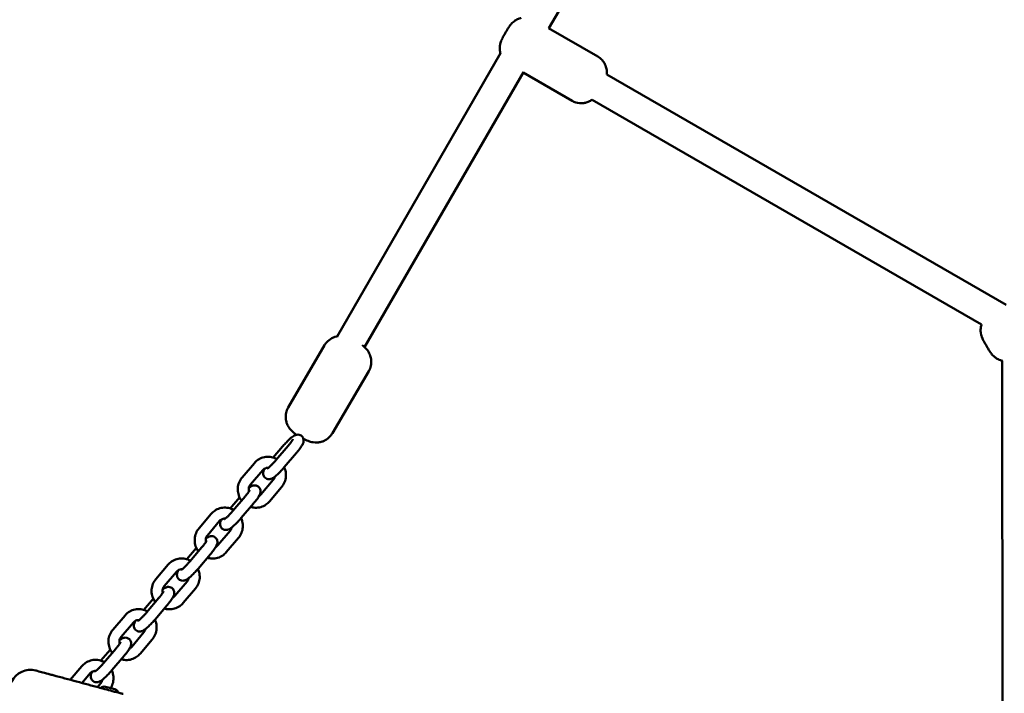
# Model space of a CAD drawing. Units: millimetres. Extents: x 323 to 21394, y 7692 to 26988.
# Drawn here: x 9132 to 9670, y 16096 to 16465 of the extents above; entities that cross this region are included whole.
import ezdxf

# ---------------------------------------------------------------- set-up
doc = ezdxf.new("R2010")
doc.units = ezdxf.units.MM
doc.layers.add('Dimension', color=7, linetype='Continuous')
doc.layers.add('Widoczne (ISO)', color=7, linetype='Continuous', lineweight=50)
doc.styles.get("Standard").update_dxf_attribs({"font": 'tahoma.ttf'})
doc.dimstyles.new('Standard$0', dxfattribs={"dimtxt": 0.18, "dimasz": 0.18, "dimexe": 0.18, "dimexo": 0.0625, "dimgap": 0.09, "dimtad": 0, "dimtih": 1, "dimtoh": 1, "dimdec": 4, "dimzin": 0, "dimdsep": 46, "dimtxsty": 'Standard', "dimcen": 0.09, "dimadec": 0, "dimazin": 0, "dimtfac": 1, "dimtdec": 4, "dimtofl": 0, "dimtmove": 0, "dimatfit": 3, "dimfxl": 1, "dimtolj": 1, "dimtzin": 0, "dimarcsym": 0})

# ---------------------------------------------------------------- blocks, each defined once
blk = doc.blocks.new('*D6')
at = {"layer": 'Defpoints', "color": 0}
for p in [(17967.52, 16268.06), (3446.1, 16187.52), (17967.52, 8693.81)]:
    blk.add_point(p, dxfattribs=at)
at = {"layer": 'Dimension', "color": 0, "linetype": 'ByBlock', "lineweight": -2}
for p, q in [((17967.52, 16267.99), (17967.52, 8693.63)), ((3446.1, 16187.46), (3446.1, 8693.63)), ((3646.1, 8693.81), (10183.08, 8693.81)), ((17767.52, 8693.81), (11230.54, 8693.81))]:
    blk.add_line(p, q, dxfattribs=at)
at = {"layer": 'Dimension', "color": 0}
for points in [[(3646.1, 8727.14), (3646.1, 8660.47), (3446.1, 8693.81)], [(17767.52, 8727.14), (17767.52, 8660.47), (17967.52, 8693.81)]]:
    blk.add_solid(points, dxfattribs=at)
at = {"layer": 'Dimension', "color": 0, "insert": (10706.81, 8693.81), "char_height": 300, "attachment_point": 5}
blk.add_mtext('\\A1;14521', dxfattribs=at)
blk = doc.blocks.new('*D8')
at = {"layer": 'Defpoints', "color": 0}
for p in [(13045.53, 23712), (890.78, 10972.63), (6843.31, 10972.63)]:
    blk.add_point(p, dxfattribs=at)
at = {"layer": 'Dimension', "color": 0, "linetype": 'ByBlock', "lineweight": -2}
for p, q in [((13045.46, 23712), (890.6, 23712)), ((890.78, 23512), (890.78, 17498.65)), ((890.78, 11172.63), (890.78, 17185.98)), ((6843.25, 10972.63), (890.6, 10972.63))]:
    blk.add_line(p, q, dxfattribs=at)
at = {"layer": 'Dimension', "color": 0}
for points in [[(857.44, 23512), (924.11, 23512), (890.78, 23712)], [(857.44, 11172.63), (924.11, 11172.63), (890.78, 10972.63)]]:
    blk.add_solid(points, dxfattribs=at)
at = {"layer": 'Dimension', "color": 0, "insert": (890.78, 17342.31), "char_height": 300, "attachment_point": 5}
blk.add_mtext('\\A1;12739', dxfattribs=at)
blk = doc.blocks.new('*D9')
at = {"layer": 'Defpoints', "color": 0}
for p in [(7961.05, 25143.58), (6461.05, 9455.5), (20825.89, 9455.5)]:
    blk.add_point(p, dxfattribs=at)
at = {"layer": 'Dimension', "color": 0, "linetype": 'ByBlock', "lineweight": -2}
for p, q in [((7961.11, 25143.58), (20826.07, 25143.58)), ((20825.89, 24943.58), (20825.89, 17456.48)), ((20825.89, 9655.5), (20825.89, 17142.6)), ((6461.11, 9455.5), (20826.07, 9455.5))]:
    blk.add_line(p, q, dxfattribs=at)
at = {"layer": 'Dimension', "color": 0}
for points in [[(20792.56, 24943.58), (20859.22, 24943.58), (20825.89, 25143.58)], [(20792.56, 9655.5), (20859.22, 9655.5), (20825.89, 9455.5)]]:
    blk.add_solid(points, dxfattribs=at)
at = {"layer": 'Dimension', "color": 0, "insert": (20825.89, 17299.54), "char_height": 300, "attachment_point": 5}
blk.add_mtext('\\A1;15688', dxfattribs=at)

msp = doc.modelspace()

# ---------------------------------------------------------------- linework, layer by layer
at = {"layer": 'Widoczne (ISO)'}
for p, q in [((9421.03, 16460.31), (9566.98, 16713.11)), ((9447.75, 16444.88), (9420.93, 16460.37)), ((9394.63, 16446.6), (9305.19, 16291.68)), ((9320.27, 16285.8), (9407.13, 16436.24)), ((9433.74, 16420.63), (9407.03, 16436.06)), ((9671.13, 16308.91), (9452.7, 16435.09)), ((9657.69, 16298.2), (9444.7, 16421.23)), ((9278.5, 16252.79), (9298.36, 16286.83)), ((9669.07, 16027.89), (9669.06, 16278.39)), ((9302.68, 16238.67), (9322.55, 16272.72)), ((9270.27, 16225.35), (9275.37, 16231.36)), ((9278.5, 16231.87), (9271.81, 16223.99)), ((9283.07, 16227.99), (9276.38, 16220.1)), ((9259.99, 16222.35), (9253.3, 16214.47)), ((9264.56, 16218.47), (9257.87, 16210.59)), ((9263.62, 16205.24), (9270.32, 16213.12)), ((9268.2, 16201.35), (9274.89, 16209.24)), ((9246.69, 16197.57), (9251.79, 16203.59)), ((9254.92, 16204.09), (9248.23, 16196.21)), ((9259.49, 16200.21), (9252.8, 16192.33)), ((9236.41, 16194.58), (9229.72, 16186.69)), ((9240.99, 16190.69), (9234.29, 16182.81)), ((9240.05, 16177.46), (9246.74, 16185.34)), ((9231.34, 16176.31), (9224.65, 16168.43)), ((9244.62, 16173.58), (9251.31, 16181.46)), ((9223.11, 16169.8), (9228.21, 16175.81)), ((9235.92, 16172.43), (9229.23, 16164.55)), ((9212.83, 16166.8), (9206.14, 16158.92)), ((9217.41, 16162.92), (9210.72, 16155.03)), ((9216.47, 16149.68), (9223.16, 16157.56)), ((9221.04, 16145.8), (9227.73, 16153.68)), ((9199.53, 16142.02), (9204.64, 16148.03)), ((9207.76, 16148.54), (9201.07, 16140.65)), ((9212.34, 16144.65), (9205.65, 16136.77)), ((9189.26, 16139.02), (9182.56, 16131.14)), ((9193.83, 16135.14), (9187.14, 16127.26)), ((9192.89, 16121.9), (9199.58, 16129.79)), ((9197.46, 16118.02), (9204.16, 16125.9)), ((9175.95, 16114.24), (9181.06, 16120.25)), ((9184.19, 16120.76), (9177.5, 16112.88)), ((9188.76, 16116.88), (9182.07, 16108.99)), ((9165.68, 16111.24), (9159.32, 16103.76)), ((9170.25, 16107.36), (9165.74, 16102.04)), ((9174.12, 16099.79), (9176, 16102.01)), ((9178.53, 16099.96), (9183.73, 16098.57))]:
    msp.add_line(p, q, dxfattribs=at)
for centre, radius, start, end in [((9137.53, 16097.69), 11.5, 75, 154.2581), ((9177.87, 16097.48), 2.56, 75, 135.5155), ((9183.06, 16096.09), 2.56, 14.4845, 75)]:
    msp.add_arc(centre, radius, start, end, dxfattribs=at)
for points, knots in [([(9394.57, 16446.49), (9394.48, 16446.79), (9394.42, 16447.06), (9394.16, 16448.37), (9394.16, 16449.08), (9394.21, 16450.64), (9394.34, 16451.16), (9394.58, 16452.25), (9394.71, 16452.59), (9394.99, 16453.36), (9395.12, 16453.67), (9395.34, 16454.16), (9395.43, 16454.35), (9395.61, 16454.72), (9395.7, 16454.92), (9395.91, 16455.32), (9396.01, 16455.52), (9396.23, 16455.94), (9396.35, 16456.15), (9396.75, 16456.89), (9397.05, 16457.43), (9397.65, 16458.46), (9397.95, 16458.96), (9398.55, 16459.94), (9398.85, 16460.42), (9399.41, 16461.24), (9399.64, 16461.58), (9400.21, 16462.31), (9400.43, 16462.62), (9401.29, 16463.47), (9401.56, 16463.73), (9402.36, 16464.34), (9402.81, 16464.68), (9404.06, 16465.32), (9404.65, 16465.58), (9405.62, 16465.85), (9405.76, 16465.89), (9405.92, 16465.93)], [4.181477, 4.181477, 4.181477, 4.181477, 4.19335, 4.19335, 4.24173, 4.24173, 4.329996, 4.329996, 4.470212, 4.470212, 4.690582, 4.690582, 4.83599, 4.83599, 4.99249, 4.99249, 5.15568, 5.15568, 5.3189, 5.3189, 5.714689, 5.714689, 6.087817, 6.087817, 6.488355, 6.488355, 6.802514, 6.802514, 7.023962, 7.023962, 7.09773, 7.09773, 7.156297, 7.156297, 7.19113, 7.19113, 7.19704, 7.19704, 7.19704, 7.19704]), ([(9447.75, 16444.88), (9448.67, 16444.34), (9449.5, 16443.66), (9450.87, 16442.15), (9451.38, 16441.33), (9452.21, 16439.64), (9452.43, 16438.82), (9452.77, 16437.11), (9452.77, 16436.4), (9452.74, 16435.51), (9452.72, 16435.23), (9452.69, 16434.99)], [0.9759794, 0.9759794, 0.9759794, 0.9759794, 0.9973194, 0.9973194, 1.0208338, 1.0208338, 1.0517572, 1.0517572, 1.1001372, 1.1001372, 1.1296707, 1.1296707, 1.1296707, 1.1296707]), ([(9444.78, 16421.29), (9444.45, 16421.04), (9444.02, 16420.75), (9442.87, 16420.16), (9442.29, 16419.89), (9440.94, 16419.52), (9440.33, 16419.39), (9438.54, 16419.23), (9437.18, 16419.3), (9435.07, 16419.96), (9434.39, 16420.26), (9433.74, 16420.63)], [3.9638808, 3.9638808, 3.9638808, 3.9638808, 4.0147046, 4.0147046, 4.0495369, 4.0495369, 4.0711532, 4.0711532, 4.1027539, 4.1027539, 4.1175721, 4.1175721, 4.1175721, 4.1175721]), ([(9669.08, 16278.38), (9668.66, 16278.47), (9668.3, 16278.58), (9666.97, 16279.03), (9666.35, 16279.38), (9665.01, 16280.22), (9664.63, 16280.59), (9663.81, 16281.35), (9663.59, 16281.62), (9663.15, 16282.15), (9662.99, 16282.36), (9662.75, 16282.69), (9662.66, 16282.82), (9662.48, 16283.08), (9662.39, 16283.21), (9662.21, 16283.49), (9662.11, 16283.63), (9661.93, 16283.92), (9661.83, 16284.06), (9661.42, 16284.71), (9661.1, 16285.25), (9660.49, 16286.28), (9660.21, 16286.76), (9659.68, 16287.71), (9659.42, 16288.18), (9658.92, 16289.12), (9658.68, 16289.58), (9658.27, 16290.42), (9658.12, 16290.73), (9657.73, 16291.75), (9657.53, 16292.04), (9657.23, 16294), (9657.16, 16294.57), (9657.22, 16296.05), (9657.28, 16296.7), (9657.55, 16297.76), (9657.62, 16297.98), (9657.69, 16298.21)], [3.188986, 3.188986, 3.188986, 3.188986, 3.201101, 3.201101, 3.239244, 3.239244, 3.310467, 3.310467, 3.430164, 3.430164, 3.590703, 3.590703, 3.706178, 3.706178, 3.831068, 3.831068, 3.962108, 3.962108, 4.095854, 4.095854, 4.529799, 4.529799, 4.8953, 4.8953, 5.260814, 5.260814, 5.672382, 5.672382, 5.977784, 5.977784, 6.150778, 6.150778, 6.201636, 6.201636, 6.229672, 6.229672, 6.236484, 6.236484, 6.236484, 6.236484]), ([(9305.58, 16291.75), (9305.13, 16291.68), (9304.63, 16291.57), (9303.54, 16291.22), (9302.97, 16291), (9301.39, 16290.16), (9300.32, 16289.38), (9299.02, 16287.84), (9298.67, 16287.35), (9298.36, 16286.83)], [4.936293, 4.936293, 4.936293, 4.936293, 4.9889165, 4.9889165, 5.0366567, 5.0366567, 5.1108351, 5.1108351, 5.1411165, 5.1411165, 5.1411165, 5.1411165]), ([(9322.55, 16272.72), (9323.09, 16273.65), (9323.48, 16274.67), (9323.92, 16276.69), (9323.96, 16277.67), (9323.83, 16279.59), (9323.62, 16280.43), (9323.04, 16282.13), (9322.67, 16282.79), (9321.81, 16284.18), (9321.37, 16284.67), (9320.22, 16285.91), (9319.63, 16286.39), (9319.02, 16286.87)], [1.9995239, 1.9995239, 1.9995239, 1.9995239, 2.0540137, 2.0540137, 2.1139105, 2.1139105, 2.1919382, 2.1919382, 2.3100732, 2.3100732, 2.5067363, 2.5067363, 2.8989809, 2.8989809, 2.8989809, 2.8989809]), ([(9278.5, 16252.79), (9277.95, 16251.85), (9277.57, 16250.83), (9277.12, 16248.81), (9277.09, 16247.83), (9277.21, 16245.92), (9277.43, 16245.08), (9278, 16243.38), (9278.38, 16242.72), (9279.24, 16241.33), (9279.68, 16240.84), (9280.84, 16239.58), (9281.44, 16239.1), (9282.39, 16238.35), (9282.73, 16238.11), (9283.07, 16237.87)], [5.141117, 5.141117, 5.141117, 5.141117, 5.195606, 5.195606, 5.255503, 5.255503, 5.333531, 5.333531, 5.451666, 5.451666, 5.648329, 5.648329, 6.046793, 6.046793, 6.266302, 6.266302, 6.266302, 6.266302]), ([(9275.37, 16231.36), (9275.91, 16232), (9276.48, 16232.64), (9277.62, 16233.86), (9278.2, 16234.44), (9279.32, 16235.51), (9279.87, 16236), (9281.03, 16236.93), (9281.51, 16237.33), (9282.64, 16237.76), (9282.87, 16237.83), (9283.49, 16237.94), (9283.91, 16237.98), (9284.81, 16237.78), (9285.2, 16237.63), (9285.85, 16237.19), (9286.12, 16236.93), (9286.53, 16236.37), (9286.68, 16236.07), (9286.88, 16235.47), (9286.93, 16235.18), (9286.96, 16234.6), (9286.93, 16234.34), (9286.84, 16233.77), (9286.76, 16233.52), (9286.43, 16232.63), (9286.13, 16232.12), (9285.32, 16230.85), (9284.78, 16230.11), (9283.82, 16228.88), (9283.45, 16228.44), (9283.07, 16227.99)], [1.570796, 1.570796, 1.570796, 1.570796, 1.911738, 1.911738, 2.25246, 2.25246, 2.608108, 2.608108, 3.046579, 3.046579, 3.137508, 3.137508, 3.238036, 3.238036, 3.299243, 3.299243, 3.348649, 3.348649, 3.399191, 3.399191, 3.460502, 3.460502, 3.542939, 3.542939, 3.673057, 3.673057, 4.038887, 4.038887, 4.471951, 4.471951, 4.712389, 4.712389, 4.712389, 4.712389]), ([(9286.82, 16235.62), (9286.97, 16235.55), (9287.13, 16235.47), (9288.17, 16234.96), (9289.03, 16234.58), (9290.89, 16234), (9291.63, 16233.74), (9293.69, 16233.62), (9294.3, 16233.61), (9295.63, 16233.77), (9296.25, 16233.89), (9297.5, 16234.28), (9298.08, 16234.51), (9299.65, 16235.35), (9300.73, 16236.13), (9302.03, 16237.66), (9302.38, 16238.16), (9302.68, 16238.67)], [7.035696, 7.035696, 7.035696, 7.035696, 7.124856, 7.124856, 7.646147, 7.646147, 7.960306, 7.960306, 8.062852, 8.062852, 8.130509, 8.130509, 8.178249, 8.178249, 8.252428, 8.252428, 8.282709, 8.282709, 8.282709, 8.282709]), ([(9281.05, 16235.39), (9281.05, 16235.39), (9281.04, 16235.36), (9280.97, 16235.23), (9280.91, 16235.11), (9280.7, 16234.77), (9280.54, 16234.52), (9280.11, 16233.9), (9279.83, 16233.52), (9279.2, 16232.71), (9278.86, 16232.29), (9278.5, 16231.87)], [3.700026, 3.700026, 3.700026, 3.700026, 3.807522, 3.807522, 3.968137, 3.968137, 4.187312, 4.187312, 4.453039, 4.453039, 4.712389, 4.712389, 4.712389, 4.712389]), ([(9272.24, 16224.49), (9271.79, 16224.74), (9271.33, 16224.96), (9269.88, 16225.52), (9268.84, 16225.74), (9266.75, 16225.83), (9265.7, 16225.7), (9263.7, 16225.12), (9262.74, 16224.67), (9261.18, 16223.59), (9260.54, 16223.01), (9259.99, 16222.35)], [6.490914, 6.490914, 6.490914, 6.490914, 6.645097, 6.645097, 6.962973, 6.962973, 7.27899, 7.27899, 7.594782, 7.594782, 7.853982, 7.853982, 7.853982, 7.853982]), ([(9267.66, 16219.78), (9267.27, 16219.81), (9266.87, 16219.78), (9266.08, 16219.58), (9265.69, 16219.4), (9265.05, 16218.97), (9264.79, 16218.74), (9264.56, 16218.47)], [6.9295018, 6.9295018, 6.9295018, 6.9295018, 7.244182, 7.244182, 7.5823988, 7.5823988, 7.8539816, 7.8539816, 7.8539816, 7.8539816]), ([(9276.38, 16220.1), (9275.84, 16219.47), (9275.27, 16218.83), (9274.13, 16217.61), (9273.56, 16217.03), (9272.43, 16215.96), (9271.88, 16215.47), (9270.72, 16214.54), (9270.24, 16214.13), (9269.11, 16213.71), (9268.88, 16213.63), (9268.26, 16213.53), (9267.84, 16213.48), (9266.94, 16213.69), (9266.55, 16213.84), (9265.9, 16214.28), (9265.63, 16214.54), (9265.22, 16215.1), (9265.07, 16215.4), (9264.87, 16216), (9264.82, 16216.29), (9264.79, 16216.87), (9264.82, 16217.13), (9264.91, 16217.69), (9264.99, 16217.95), (9265.24, 16218.62), (9265.43, 16218.97), (9265.64, 16219.35)], [4.712389, 4.712389, 4.712389, 4.712389, 5.053331, 5.053331, 5.394053, 5.394053, 5.749701, 5.749701, 6.188172, 6.188172, 6.279101, 6.279101, 6.379629, 6.379629, 6.440836, 6.440836, 6.490242, 6.490242, 6.540783, 6.540783, 6.602095, 6.602095, 6.684531, 6.684531, 6.81465, 6.81465, 7.057541, 7.057541, 7.057541, 7.057541]), ([(9271.81, 16223.99), (9271.39, 16223.5), (9270.95, 16223), (9270.07, 16222.05), (9269.63, 16221.59), (9268.8, 16220.78), (9268.41, 16220.42), (9267.77, 16219.87), (9267.51, 16219.65), (9267.17, 16219.41), (9267.07, 16219.35), (9267.06, 16219.34), (9267.06, 16219.34), (9267.06, 16219.34)], [4.712389, 4.712389, 4.712389, 4.712389, 5.011441, 5.011441, 5.311271, 5.311271, 5.602286, 5.602286, 5.86639, 5.86639, 6.067548, 6.067548, 6.078428, 6.078428, 6.078428, 6.078428]), ([(9274.89, 16209.24), (9275.57, 16210.04), (9276.12, 16210.96), (9276.92, 16212.92), (9277.16, 16213.97), (9277.31, 16216.1), (9277.22, 16217.18), (9276.8, 16218.84), (9276.59, 16219.45), (9276.32, 16220.03)], [4.712389, 4.712389, 4.712389, 4.712389, 5.031731, 5.031731, 5.353696, 5.353696, 5.677472, 5.677472, 5.871109, 5.871109, 5.871109, 5.871109]), ([(9253.3, 16214.47), (9252.62, 16213.67), (9252.06, 16212.75), (9251.27, 16210.79), (9251.02, 16209.74), (9250.88, 16207.61), (9250.97, 16206.53), (9251.49, 16204.45), (9251.92, 16203.45), (9252.65, 16202.3), (9252.82, 16202.06), (9252.99, 16201.82)], [1.570796, 1.570796, 1.570796, 1.570796, 1.890138, 1.890138, 2.212104, 2.212104, 2.535879, 2.535879, 2.86002, 2.86002, 2.948914, 2.948914, 2.948914, 2.948914]), ([(9270.32, 16213.12), (9270.58, 16213.44), (9270.81, 16213.8), (9271.06, 16214.43), (9271.13, 16214.67), (9271.18, 16214.91)], [4.712389, 4.712389, 4.712389, 4.712389, 5.0344416, 5.0344416, 5.2200304, 5.2200304, 5.2200304, 5.2200304]), ([(9257.87, 16210.59), (9257.6, 16210.27), (9257.38, 16209.9), (9257.07, 16209.12), (9256.97, 16208.71), (9256.91, 16207.87), (9256.94, 16207.45), (9257.04, 16207), (9257.05, 16206.95), (9257.06, 16206.9)], [1.5707963, 1.5707963, 1.5707963, 1.5707963, 1.892849, 1.892849, 2.2051209, 2.2051209, 2.5116404, 2.5116404, 2.548584, 2.548584, 2.548584, 2.548584]), ([(9257.01, 16208.79), (9257.58, 16209.23), (9258.03, 16209.59), (9259.07, 16209.98), (9259.29, 16210.06), (9259.91, 16210.16), (9260.34, 16210.21), (9261.23, 16210), (9261.62, 16209.85), (9262.27, 16209.41), (9262.54, 16209.15), (9262.95, 16208.59), (9263.1, 16208.29), (9263.31, 16207.69), (9263.35, 16207.4), (9263.38, 16206.82), (9263.36, 16206.56), (9263.26, 16206), (9263.18, 16205.74), (9262.85, 16204.85), (9262.55, 16204.35), (9261.74, 16203.08), (9261.2, 16202.33), (9260.24, 16201.11), (9259.88, 16200.66), (9259.49, 16200.21)], [2.652068, 2.652068, 2.652068, 2.652068, 3.046579, 3.046579, 3.137508, 3.137508, 3.238036, 3.238036, 3.299243, 3.299243, 3.348649, 3.348649, 3.399191, 3.399191, 3.460502, 3.460502, 3.542939, 3.542939, 3.673057, 3.673057, 4.038887, 4.038887, 4.471951, 4.471951, 4.712389, 4.712389, 4.712389, 4.712389]), ([(9257.47, 16207.61), (9257.47, 16207.61), (9257.46, 16207.58), (9257.4, 16207.45), (9257.33, 16207.33), (9257.13, 16206.99), (9256.96, 16206.74), (9256.53, 16206.13), (9256.25, 16205.74), (9255.62, 16204.94), (9255.28, 16204.52), (9254.92, 16204.09)], [3.700026, 3.700026, 3.700026, 3.700026, 3.807522, 3.807522, 3.968137, 3.968137, 4.187312, 4.187312, 4.453039, 4.453039, 4.712389, 4.712389, 4.712389, 4.712389]), ([(9262.54, 16204.35), (9262.64, 16204.41), (9262.75, 16204.48), (9263.14, 16204.74), (9263.4, 16204.97), (9263.62, 16205.24)], [4.3441253, 4.3441253, 4.3441253, 4.3441253, 4.4408061, 4.4408061, 4.712389, 4.712389, 4.712389, 4.712389]), ([(9248.66, 16196.71), (9248.22, 16196.97), (9247.75, 16197.19), (9246.3, 16197.74), (9245.26, 16197.96), (9243.17, 16198.05), (9242.12, 16197.92), (9240.12, 16197.34), (9239.17, 16196.89), (9237.6, 16195.81), (9236.97, 16195.23), (9236.41, 16194.58)], [6.490914, 6.490914, 6.490914, 6.490914, 6.645097, 6.645097, 6.962973, 6.962973, 7.27899, 7.27899, 7.594782, 7.594782, 7.853982, 7.853982, 7.853982, 7.853982]), ([(9257.92, 16198.36), (9258.72, 16198.11), (9259.56, 16197.96), (9261.44, 16197.88), (9262.49, 16198.01), (9264.49, 16198.59), (9265.44, 16199.04), (9267.01, 16200.12), (9267.64, 16200.7), (9268.2, 16201.35)], [3.566777, 3.566777, 3.566777, 3.566777, 3.821381, 3.821381, 4.137398, 4.137398, 4.453189, 4.453189, 4.712389, 4.712389, 4.712389, 4.712389]), ([(9248.23, 16196.21), (9247.81, 16195.72), (9247.37, 16195.22), (9246.49, 16194.27), (9246.05, 16193.81), (9245.22, 16193), (9244.84, 16192.65), (9244.2, 16192.09), (9243.93, 16191.88), (9243.59, 16191.63), (9243.49, 16191.57), (9243.48, 16191.56), (9243.48, 16191.56), (9243.48, 16191.56)], [4.712389, 4.712389, 4.712389, 4.712389, 5.011441, 5.011441, 5.311271, 5.311271, 5.602286, 5.602286, 5.86639, 5.86639, 6.067548, 6.067548, 6.078428, 6.078428, 6.078428, 6.078428]), ([(9244.08, 16192), (9243.69, 16192.03), (9243.3, 16192), (9242.51, 16191.8), (9242.11, 16191.63), (9241.47, 16191.19), (9241.21, 16190.96), (9240.99, 16190.69)], [6.9295018, 6.9295018, 6.9295018, 6.9295018, 7.244182, 7.244182, 7.5823988, 7.5823988, 7.8539816, 7.8539816, 7.8539816, 7.8539816]), ([(9252.8, 16192.33), (9252.26, 16191.69), (9251.69, 16191.05), (9250.55, 16189.83), (9249.98, 16189.25), (9248.85, 16188.18), (9248.3, 16187.69), (9247.14, 16186.76), (9246.66, 16186.36), (9245.53, 16185.93), (9245.3, 16185.86), (9244.68, 16185.75), (9244.26, 16185.71), (9243.36, 16185.91), (9242.97, 16186.06), (9242.32, 16186.5), (9242.05, 16186.76), (9241.64, 16187.32), (9241.5, 16187.62), (9241.29, 16188.22), (9241.25, 16188.51), (9241.21, 16189.09), (9241.24, 16189.35), (9241.33, 16189.92), (9241.42, 16190.17), (9241.66, 16190.84), (9241.85, 16191.2), (9242.07, 16191.57)], [4.712389, 4.712389, 4.712389, 4.712389, 5.053331, 5.053331, 5.394053, 5.394053, 5.749701, 5.749701, 6.188172, 6.188172, 6.279101, 6.279101, 6.379629, 6.379629, 6.440836, 6.440836, 6.490242, 6.490242, 6.540783, 6.540783, 6.602095, 6.602095, 6.684531, 6.684531, 6.81465, 6.81465, 7.057541, 7.057541, 7.057541, 7.057541]), ([(9246.74, 16185.34), (9247.01, 16185.66), (9247.23, 16186.03), (9247.48, 16186.65), (9247.55, 16186.89), (9247.6, 16187.13)], [4.712389, 4.712389, 4.712389, 4.712389, 5.0344416, 5.0344416, 5.2200304, 5.2200304, 5.2200304, 5.2200304]), ([(9251.31, 16181.46), (9251.99, 16182.26), (9252.55, 16183.18), (9253.34, 16185.14), (9253.59, 16186.19), (9253.73, 16188.32), (9253.64, 16189.4), (9253.22, 16191.06), (9253.01, 16191.67), (9252.74, 16192.25)], [4.712389, 4.712389, 4.712389, 4.712389, 5.031731, 5.031731, 5.353696, 5.353696, 5.677472, 5.677472, 5.871109, 5.871109, 5.871109, 5.871109]), ([(9229.72, 16186.69), (9229.04, 16185.89), (9228.49, 16184.98), (9227.69, 16183.01), (9227.45, 16181.96), (9227.3, 16179.83), (9227.39, 16178.75), (9227.92, 16176.67), (9228.34, 16175.68), (9229.07, 16174.52), (9229.24, 16174.28), (9229.42, 16174.04)], [1.570796, 1.570796, 1.570796, 1.570796, 1.890138, 1.890138, 2.212104, 2.212104, 2.535879, 2.535879, 2.86002, 2.86002, 2.948914, 2.948914, 2.948914, 2.948914]), ([(9234.29, 16182.81), (9234.03, 16182.49), (9233.8, 16182.13), (9233.49, 16181.35), (9233.39, 16180.93), (9233.33, 16180.1), (9233.36, 16179.68), (9233.46, 16179.22), (9233.47, 16179.17), (9233.49, 16179.12)], [1.5707963, 1.5707963, 1.5707963, 1.5707963, 1.892849, 1.892849, 2.2051209, 2.2051209, 2.5116404, 2.5116404, 2.548584, 2.548584, 2.548584, 2.548584]), ([(9233.43, 16181.01), (9234, 16181.45), (9234.45, 16181.81), (9235.49, 16182.21), (9235.71, 16182.28), (9236.33, 16182.39), (9236.76, 16182.43), (9237.66, 16182.22), (9238.04, 16182.07), (9238.7, 16181.63), (9238.96, 16181.37), (9239.38, 16180.81), (9239.52, 16180.51), (9239.73, 16179.91), (9239.77, 16179.62), (9239.81, 16179.04), (9239.78, 16178.78), (9239.68, 16178.22), (9239.6, 16177.96), (9239.27, 16177.07), (9238.97, 16176.57), (9238.16, 16175.3), (9237.62, 16174.55), (9236.66, 16173.33), (9236.3, 16172.88), (9235.92, 16172.43)], [2.652068, 2.652068, 2.652068, 2.652068, 3.046579, 3.046579, 3.137508, 3.137508, 3.238036, 3.238036, 3.299243, 3.299243, 3.348649, 3.348649, 3.399191, 3.399191, 3.460502, 3.460502, 3.542939, 3.542939, 3.673057, 3.673057, 4.038887, 4.038887, 4.471951, 4.471951, 4.712389, 4.712389, 4.712389, 4.712389]), ([(9233.89, 16179.83), (9233.89, 16179.83), (9233.88, 16179.8), (9233.82, 16179.68), (9233.75, 16179.56), (9233.55, 16179.21), (9233.39, 16178.97), (9232.96, 16178.35), (9232.67, 16177.96), (9232.05, 16177.16), (9231.7, 16176.74), (9231.34, 16176.31)], [3.700026, 3.700026, 3.700026, 3.700026, 3.807522, 3.807522, 3.968137, 3.968137, 4.187312, 4.187312, 4.453039, 4.453039, 4.712389, 4.712389, 4.712389, 4.712389]), ([(9238.96, 16176.58), (9239.07, 16176.63), (9239.17, 16176.7), (9239.56, 16176.96), (9239.82, 16177.19), (9240.05, 16177.46)], [4.3441253, 4.3441253, 4.3441253, 4.3441253, 4.4408061, 4.4408061, 4.712389, 4.712389, 4.712389, 4.712389]), ([(9234.34, 16170.58), (9235.15, 16170.33), (9235.98, 16170.18), (9237.86, 16170.1), (9238.91, 16170.23), (9240.91, 16170.81), (9241.87, 16171.26), (9243.43, 16172.34), (9244.07, 16172.92), (9244.62, 16173.58)], [3.566777, 3.566777, 3.566777, 3.566777, 3.821381, 3.821381, 4.137398, 4.137398, 4.453189, 4.453189, 4.712389, 4.712389, 4.712389, 4.712389]), ([(9225.08, 16168.94), (9224.64, 16169.19), (9224.18, 16169.41), (9222.72, 16169.97), (9221.68, 16170.18), (9219.59, 16170.27), (9218.54, 16170.14), (9216.54, 16169.56), (9215.59, 16169.11), (9214.03, 16168.03), (9213.39, 16167.45), (9212.83, 16166.8)], [6.490914, 6.490914, 6.490914, 6.490914, 6.645097, 6.645097, 6.962973, 6.962973, 7.27899, 7.27899, 7.594782, 7.594782, 7.853982, 7.853982, 7.853982, 7.853982]), ([(9224.65, 16168.43), (9224.24, 16167.94), (9223.8, 16167.45), (9222.91, 16166.49), (9222.47, 16166.04), (9221.64, 16165.22), (9221.26, 16164.87), (9220.62, 16164.31), (9220.35, 16164.1), (9220.02, 16163.85), (9219.91, 16163.79), (9219.9, 16163.78), (9219.9, 16163.78), (9219.9, 16163.78)], [4.712389, 4.712389, 4.712389, 4.712389, 5.011441, 5.011441, 5.311271, 5.311271, 5.602286, 5.602286, 5.86639, 5.86639, 6.067548, 6.067548, 6.078428, 6.078428, 6.078428, 6.078428]), ([(9220.51, 16164.22), (9220.11, 16164.25), (9219.72, 16164.22), (9218.93, 16164.02), (9218.54, 16163.85), (9217.9, 16163.42), (9217.64, 16163.18), (9217.41, 16162.92)], [6.9295018, 6.9295018, 6.9295018, 6.9295018, 7.244182, 7.244182, 7.5823988, 7.5823988, 7.8539816, 7.8539816, 7.8539816, 7.8539816]), ([(9229.23, 16164.55), (9228.69, 16163.91), (9228.12, 16163.27), (9226.97, 16162.06), (9226.4, 16161.48), (9225.27, 16160.4), (9224.72, 16159.91), (9223.56, 16158.98), (9223.08, 16158.58), (9221.95, 16158.15), (9221.73, 16158.08), (9221.11, 16157.97), (9220.68, 16157.93), (9219.78, 16158.13), (9219.39, 16158.28), (9218.74, 16158.73), (9218.48, 16158.98), (9218.06, 16159.55), (9217.92, 16159.84), (9217.71, 16160.44), (9217.67, 16160.74), (9217.63, 16161.31), (9217.66, 16161.57), (9217.75, 16162.14), (9217.84, 16162.39), (9218.09, 16163.06), (9218.27, 16163.42), (9218.49, 16163.79)], [4.712389, 4.712389, 4.712389, 4.712389, 5.053331, 5.053331, 5.394053, 5.394053, 5.749701, 5.749701, 6.188172, 6.188172, 6.279101, 6.279101, 6.379629, 6.379629, 6.440836, 6.440836, 6.490242, 6.490242, 6.540783, 6.540783, 6.602095, 6.602095, 6.684531, 6.684531, 6.81465, 6.81465, 7.057541, 7.057541, 7.057541, 7.057541]), ([(9227.73, 16153.68), (9228.42, 16154.49), (9228.97, 16155.4), (9229.77, 16157.36), (9230.01, 16158.41), (9230.16, 16160.54), (9230.06, 16161.62), (9229.64, 16163.28), (9229.43, 16163.89), (9229.16, 16164.47)], [4.712389, 4.712389, 4.712389, 4.712389, 5.031731, 5.031731, 5.353696, 5.353696, 5.677472, 5.677472, 5.871109, 5.871109, 5.871109, 5.871109]), ([(9206.14, 16158.92), (9205.46, 16158.11), (9204.91, 16157.2), (9204.11, 16155.23), (9203.87, 16154.18), (9203.72, 16152.05), (9203.82, 16150.97), (9204.34, 16148.9), (9204.76, 16147.9), (9205.49, 16146.74), (9205.66, 16146.5), (9205.84, 16146.27)], [1.570796, 1.570796, 1.570796, 1.570796, 1.890138, 1.890138, 2.212104, 2.212104, 2.535879, 2.535879, 2.86002, 2.86002, 2.948914, 2.948914, 2.948914, 2.948914]), ([(9210.72, 16155.03), (9210.45, 16154.72), (9210.23, 16154.35), (9209.91, 16153.57), (9209.81, 16153.15), (9209.75, 16152.32), (9209.78, 16151.9), (9209.88, 16151.44), (9209.9, 16151.39), (9209.91, 16151.35)], [1.5707963, 1.5707963, 1.5707963, 1.5707963, 1.892849, 1.892849, 2.2051209, 2.2051209, 2.5116404, 2.5116404, 2.548584, 2.548584, 2.548584, 2.548584]), ([(9223.16, 16157.56), (9223.43, 16157.88), (9223.65, 16158.25), (9223.9, 16158.87), (9223.97, 16159.11), (9224.02, 16159.36)], [4.712389, 4.712389, 4.712389, 4.712389, 5.0344416, 5.0344416, 5.2200304, 5.2200304, 5.2200304, 5.2200304]), ([(9210.32, 16152.06), (9210.32, 16152.06), (9210.3, 16152.02), (9210.24, 16151.9), (9210.18, 16151.78), (9209.97, 16151.44), (9209.81, 16151.19), (9209.38, 16150.57), (9209.1, 16150.19), (9208.47, 16149.38), (9208.12, 16148.96), (9207.76, 16148.54)], [3.700026, 3.700026, 3.700026, 3.700026, 3.807522, 3.807522, 3.968137, 3.968137, 4.187312, 4.187312, 4.453039, 4.453039, 4.712389, 4.712389, 4.712389, 4.712389]), ([(9209.85, 16153.23), (9210.42, 16153.68), (9210.87, 16154.04), (9211.91, 16154.43), (9212.13, 16154.5), (9212.75, 16154.61), (9213.18, 16154.65), (9214.08, 16154.45), (9214.47, 16154.3), (9215.12, 16153.85), (9215.38, 16153.59), (9215.8, 16153.03), (9215.94, 16152.74), (9216.15, 16152.14), (9216.19, 16151.84), (9216.23, 16151.26), (9216.2, 16151.01), (9216.11, 16150.44), (9216.02, 16150.19), (9215.69, 16149.3), (9215.39, 16148.79), (9214.59, 16147.52), (9214.05, 16146.77), (9213.09, 16145.55), (9212.72, 16145.1), (9212.34, 16144.65)], [2.652068, 2.652068, 2.652068, 2.652068, 3.046579, 3.046579, 3.137508, 3.137508, 3.238036, 3.238036, 3.299243, 3.299243, 3.348649, 3.348649, 3.399191, 3.399191, 3.460502, 3.460502, 3.542939, 3.542939, 3.673057, 3.673057, 4.038887, 4.038887, 4.471951, 4.471951, 4.712389, 4.712389, 4.712389, 4.712389]), ([(9215.38, 16148.8), (9215.49, 16148.86), (9215.59, 16148.92), (9215.98, 16149.18), (9216.24, 16149.41), (9216.47, 16149.68)], [4.3441253, 4.3441253, 4.3441253, 4.3441253, 4.4408061, 4.4408061, 4.712389, 4.712389, 4.712389, 4.712389]), ([(9210.77, 16142.8), (9211.57, 16142.55), (9212.4, 16142.41), (9214.28, 16142.33), (9215.33, 16142.45), (9217.34, 16143.03), (9218.29, 16143.49), (9219.85, 16144.57), (9220.49, 16145.15), (9221.04, 16145.8)], [3.566777, 3.566777, 3.566777, 3.566777, 3.821381, 3.821381, 4.137398, 4.137398, 4.453189, 4.453189, 4.712389, 4.712389, 4.712389, 4.712389]), ([(9201.5, 16141.16), (9201.06, 16141.41), (9200.6, 16141.63), (9199.14, 16142.19), (9198.1, 16142.41), (9196.01, 16142.49), (9194.97, 16142.37), (9192.96, 16141.79), (9192.01, 16141.33), (9190.45, 16140.25), (9189.81, 16139.67), (9189.26, 16139.02)], [6.490914, 6.490914, 6.490914, 6.490914, 6.645097, 6.645097, 6.962973, 6.962973, 7.27899, 7.27899, 7.594782, 7.594782, 7.853982, 7.853982, 7.853982, 7.853982]), ([(9201.07, 16140.65), (9200.66, 16140.16), (9200.22, 16139.67), (9199.33, 16138.71), (9198.89, 16138.26), (9198.06, 16137.45), (9197.68, 16137.09), (9197.04, 16136.53), (9196.77, 16136.32), (9196.44, 16136.07), (9196.33, 16136.01), (9196.32, 16136.01), (9196.32, 16136.01), (9196.32, 16136.01)], [4.712389, 4.712389, 4.712389, 4.712389, 5.011441, 5.011441, 5.311271, 5.311271, 5.602286, 5.602286, 5.86639, 5.86639, 6.067548, 6.067548, 6.078428, 6.078428, 6.078428, 6.078428]), ([(9196.93, 16136.45), (9196.54, 16136.48), (9196.14, 16136.44), (9195.35, 16136.24), (9194.96, 16136.07), (9194.32, 16135.64), (9194.06, 16135.41), (9193.83, 16135.14)], [6.9295018, 6.9295018, 6.9295018, 6.9295018, 7.244182, 7.244182, 7.5823988, 7.5823988, 7.8539816, 7.8539816, 7.8539816, 7.8539816]), ([(9205.65, 16136.77), (9205.11, 16136.13), (9204.54, 16135.5), (9203.39, 16134.28), (9202.82, 16133.7), (9201.69, 16132.62), (9201.14, 16132.14), (9199.98, 16131.21), (9199.5, 16130.8), (9198.37, 16130.37), (9198.15, 16130.3), (9197.53, 16130.19), (9197.1, 16130.15), (9196.21, 16130.35), (9195.82, 16130.5), (9195.16, 16130.95), (9194.9, 16131.21), (9194.49, 16131.77), (9194.34, 16132.07), (9194.13, 16132.67), (9194.09, 16132.96), (9194.05, 16133.54), (9194.08, 16133.79), (9194.18, 16134.36), (9194.26, 16134.62), (9194.51, 16135.28), (9194.69, 16135.64), (9194.91, 16136.02)], [4.712389, 4.712389, 4.712389, 4.712389, 5.053331, 5.053331, 5.394053, 5.394053, 5.749701, 5.749701, 6.188172, 6.188172, 6.279101, 6.279101, 6.379629, 6.379629, 6.440836, 6.440836, 6.490242, 6.490242, 6.540783, 6.540783, 6.602095, 6.602095, 6.684531, 6.684531, 6.81465, 6.81465, 7.057541, 7.057541, 7.057541, 7.057541]), ([(9204.16, 16125.9), (9204.84, 16126.71), (9205.39, 16127.62), (9206.19, 16129.59), (9206.43, 16130.64), (9206.58, 16132.77), (9206.48, 16133.85), (9206.07, 16135.51), (9205.85, 16136.11), (9205.58, 16136.69)], [4.712389, 4.712389, 4.712389, 4.712389, 5.031731, 5.031731, 5.353696, 5.353696, 5.677472, 5.677472, 5.871109, 5.871109, 5.871109, 5.871109]), ([(9182.56, 16131.14), (9181.88, 16130.33), (9181.33, 16129.42), (9180.53, 16127.46), (9180.29, 16126.41), (9180.14, 16124.28), (9180.24, 16123.2), (9180.76, 16121.12), (9181.19, 16120.12), (9181.91, 16118.96), (9182.08, 16118.72), (9182.26, 16118.49)], [1.570796, 1.570796, 1.570796, 1.570796, 1.890138, 1.890138, 2.212104, 2.212104, 2.535879, 2.535879, 2.86002, 2.86002, 2.948914, 2.948914, 2.948914, 2.948914]), ([(9199.58, 16129.79), (9199.85, 16130.1), (9200.07, 16130.47), (9200.32, 16131.1), (9200.4, 16131.33), (9200.45, 16131.58)], [4.712389, 4.712389, 4.712389, 4.712389, 5.0344416, 5.0344416, 5.2200304, 5.2200304, 5.2200304, 5.2200304]), ([(9186.74, 16124.28), (9186.74, 16124.28), (9186.73, 16124.25), (9186.66, 16124.12), (9186.6, 16124), (9186.39, 16123.66), (9186.23, 16123.41), (9185.8, 16122.79), (9185.52, 16122.41), (9184.89, 16121.6), (9184.55, 16121.18), (9184.19, 16120.76)], [3.700026, 3.700026, 3.700026, 3.700026, 3.807522, 3.807522, 3.968137, 3.968137, 4.187312, 4.187312, 4.453039, 4.453039, 4.712389, 4.712389, 4.712389, 4.712389]), ([(9187.14, 16127.26), (9186.87, 16126.94), (9186.65, 16126.57), (9186.33, 16125.79), (9186.24, 16125.38), (9186.17, 16124.54), (9186.2, 16124.12), (9186.31, 16123.67), (9186.32, 16123.62), (9186.33, 16123.57)], [1.5707963, 1.5707963, 1.5707963, 1.5707963, 1.892849, 1.892849, 2.2051209, 2.2051209, 2.5116404, 2.5116404, 2.548584, 2.548584, 2.548584, 2.548584]), ([(9186.27, 16125.46), (9186.84, 16125.9), (9187.29, 16126.26), (9188.33, 16126.65), (9188.56, 16126.72), (9189.18, 16126.83), (9189.6, 16126.87), (9190.5, 16126.67), (9190.89, 16126.52), (9191.54, 16126.08), (9191.81, 16125.82), (9192.22, 16125.26), (9192.36, 16124.96), (9192.57, 16124.36), (9192.61, 16124.07), (9192.65, 16123.49), (9192.62, 16123.23), (9192.53, 16122.66), (9192.45, 16122.41), (9192.11, 16121.52), (9191.82, 16121.01), (9191.01, 16119.74), (9190.47, 16119), (9189.51, 16117.77), (9189.14, 16117.32), (9188.76, 16116.88)], [2.652068, 2.652068, 2.652068, 2.652068, 3.046579, 3.046579, 3.137508, 3.137508, 3.238036, 3.238036, 3.299243, 3.299243, 3.348649, 3.348649, 3.399191, 3.399191, 3.460502, 3.460502, 3.542939, 3.542939, 3.673057, 3.673057, 4.038887, 4.038887, 4.471951, 4.471951, 4.712389, 4.712389, 4.712389, 4.712389]), ([(9187.19, 16115.02), (9187.99, 16114.77), (9188.83, 16114.63), (9190.71, 16114.55), (9191.76, 16114.68), (9193.76, 16115.26), (9194.71, 16115.71), (9196.27, 16116.79), (9196.91, 16117.37), (9197.46, 16118.02)], [3.566777, 3.566777, 3.566777, 3.566777, 3.821381, 3.821381, 4.137398, 4.137398, 4.453189, 4.453189, 4.712389, 4.712389, 4.712389, 4.712389]), ([(9191.8, 16121.02), (9191.91, 16121.08), (9192.02, 16121.14), (9192.4, 16121.4), (9192.66, 16121.64), (9192.89, 16121.9)], [4.3441253, 4.3441253, 4.3441253, 4.3441253, 4.4408061, 4.4408061, 4.712389, 4.712389, 4.712389, 4.712389]), ([(9177.92, 16113.38), (9177.48, 16113.63), (9177.02, 16113.85), (9175.57, 16114.41), (9174.53, 16114.63), (9172.44, 16114.72), (9171.39, 16114.59), (9169.38, 16114.01), (9168.43, 16113.55), (9166.87, 16112.48), (9166.23, 16111.9), (9165.68, 16111.24)], [6.490914, 6.490914, 6.490914, 6.490914, 6.645097, 6.645097, 6.962973, 6.962973, 7.27899, 7.27899, 7.594782, 7.594782, 7.853982, 7.853982, 7.853982, 7.853982]), ([(9177.5, 16112.88), (9177.08, 16112.39), (9176.64, 16111.89), (9175.76, 16110.94), (9175.31, 16110.48), (9174.49, 16109.67), (9174.1, 16109.31), (9173.46, 16108.75), (9173.2, 16108.54), (9172.86, 16108.3), (9172.76, 16108.23), (9172.74, 16108.23), (9172.74, 16108.23), (9172.74, 16108.23)], [4.712389, 4.712389, 4.712389, 4.712389, 5.011441, 5.011441, 5.311271, 5.311271, 5.602286, 5.602286, 5.86639, 5.86639, 6.067548, 6.067548, 6.078428, 6.078428, 6.078428, 6.078428]), ([(9151.68, 16105.81), (9150.91, 16106.01), (9150.15, 16106.22), (9148.67, 16106.61), (9147.95, 16106.81), (9145.85, 16107.37), (9144.57, 16107.71), (9143.03, 16108.12), (9142.56, 16108.25), (9141.37, 16108.57), (9140.86, 16108.71), (9140.55, 16108.79), (9140.51, 16108.8), (9140.51, 16108.8)], [0, 0, 0, 0, 0.239507, 0.239507, 0.479014, 0.479014, 0.981741, 0.981741, 1.245272, 1.245272, 1.776942, 1.776942, 1.983081, 1.983081, 1.983081, 1.983081]), ([(9173.35, 16108.67), (9172.96, 16108.7), (9172.56, 16108.67), (9171.77, 16108.47), (9171.38, 16108.29), (9170.74, 16107.86), (9170.48, 16107.63), (9170.25, 16107.36)], [6.9295018, 6.9295018, 6.9295018, 6.9295018, 7.244182, 7.244182, 7.5823988, 7.5823988, 7.8539816, 7.8539816, 7.8539816, 7.8539816]), ([(9182.07, 16108.99), (9181.53, 16108.36), (9180.96, 16107.72), (9179.82, 16106.5), (9179.24, 16105.92), (9178.12, 16104.85), (9177.57, 16104.36), (9176.4, 16103.43), (9175.93, 16103.02), (9174.79, 16102.59), (9174.57, 16102.52), (9173.95, 16102.42), (9173.53, 16102.37), (9172.63, 16102.58), (9172.24, 16102.73), (9171.59, 16103.17), (9171.32, 16103.43), (9170.91, 16103.99), (9170.76, 16104.29), (9170.56, 16104.89), (9170.51, 16105.18), (9170.48, 16105.76), (9170.5, 16106.02), (9170.6, 16106.58), (9170.68, 16106.84), (9170.93, 16107.51), (9171.12, 16107.86), (9171.33, 16108.24)], [4.712389, 4.712389, 4.712389, 4.712389, 5.053331, 5.053331, 5.394053, 5.394053, 5.749701, 5.749701, 6.188172, 6.188172, 6.279101, 6.279101, 6.379629, 6.379629, 6.440836, 6.440836, 6.490242, 6.490242, 6.540783, 6.540783, 6.602095, 6.602095, 6.684531, 6.684531, 6.81465, 6.81465, 7.057541, 7.057541, 7.057541, 7.057541]), ([(9181.37, 16099.2), (9181.7, 16099.71), (9181.98, 16100.26), (9182.61, 16101.81), (9182.85, 16102.86), (9183, 16104.99), (9182.9, 16106.07), (9182.49, 16107.73), (9182.27, 16108.33), (9182, 16108.92)], [4.846826, 4.846826, 4.846826, 4.846826, 5.031731, 5.031731, 5.353696, 5.353696, 5.677472, 5.677472, 5.871109, 5.871109, 5.871109, 5.871109]), ([(9177.06, 16099.01), (9174.9, 16099.58), (9172.75, 16100.16), (9168.52, 16101.29), (9166.45, 16101.85), (9164.37, 16102.41), (9162.24, 16102.98), (9160.12, 16103.54), (9155.89, 16104.68), (9153.79, 16105.24), (9151.68, 16105.81)], [0, 0, 0, 0, 0.674894, 0.674894, 1.319336, 1.319336, 1.319336, 1.979005, 1.979005, 2.638673, 2.638673, 2.638673, 2.638673]), ([(9176, 16102.01), (9176.27, 16102.33), (9176.49, 16102.69), (9176.75, 16103.32), (9176.82, 16103.56), (9176.87, 16103.8)], [4.712389, 4.712389, 4.712389, 4.712389, 5.0344416, 5.0344416, 5.2200304, 5.2200304, 5.2200304, 5.2200304]), ([(9188.24, 16096.01), (9188.24, 16096.01), (9188.24, 16096.01), (9188.21, 16096.02), (9188.1, 16096.05), (9187.72, 16096.15), (9187.44, 16096.22), (9186.5, 16096.48), (9185.73, 16096.68), (9184, 16097.15), (9183.12, 16097.38), (9180.95, 16097.96), (9179.59, 16098.33), (9177.8, 16098.81), (9177.43, 16098.91), (9177.06, 16099.01)], [0.230734, 0.230734, 0.230734, 0.230734, 0.276417, 0.276417, 0.552829, 0.552829, 0.843471, 0.843471, 1.297117, 1.297117, 1.64968, 1.64968, 2.098571, 2.098571, 2.215225, 2.215225, 2.215225, 2.215225])]:
    msp.add_open_spline(points, degree=3, knots=knots, dxfattribs=at)
for points in [[(9251.79, 16203.59), (9251.82, 16203.62), (9251.85, 16203.65), (9251.87, 16203.68)], [(9228.21, 16175.81), (9228.24, 16175.84), (9228.27, 16175.87), (9228.29, 16175.9)], [(9204.64, 16148.03), (9204.66, 16148.06), (9204.69, 16148.09), (9204.72, 16148.13)], [(9181.06, 16120.25), (9181.08, 16120.29), (9181.11, 16120.32), (9181.14, 16120.35)]]:
    msp.add_open_spline(points, degree=3, dxfattribs=at)

# ---------------------------------------------------------------- dimensions: what is measured, and where the dimension line sits
at = {"layer": 'Dimension'}
for base, p1, p2, picture, middle in [((20825.89, 9455.5), (7961.05, 25143.58), (6461.05, 9455.5), '*D9', (20825.89, 17299.54)), ((890.78, 10972.63), (13045.53, 23712), (6843.31, 10972.63), '*D8', (890.78, 17342.31))]:
    dim = msp.add_linear_dim(base=base, p1=p1, p2=p2, angle=90, dimstyle='Standard$0', override={"dimtxt": 300, "dimasz": 200, "dimdec": 0, "dimarcsym": 1}, dxfattribs=at)
    dim.commit()
    dim.dimension.update_dxf_attribs({"geometry": picture, "text_midpoint": middle})
dim = msp.add_linear_dim(base=(17967.52, 8693.81), p1=(3446.1, 16187.52), p2=(17967.52, 16268.06), dimstyle='Standard$0', override={"dimtxt": 300, "dimasz": 200, "dimdec": 0, "dimarcsym": 1}, dxfattribs=at)
dim.commit()
dim.dimension.update_dxf_attribs({"geometry": '*D6', "text_midpoint": (10706.81, 8693.81)})

doc.saveas('drawing.dxf')
